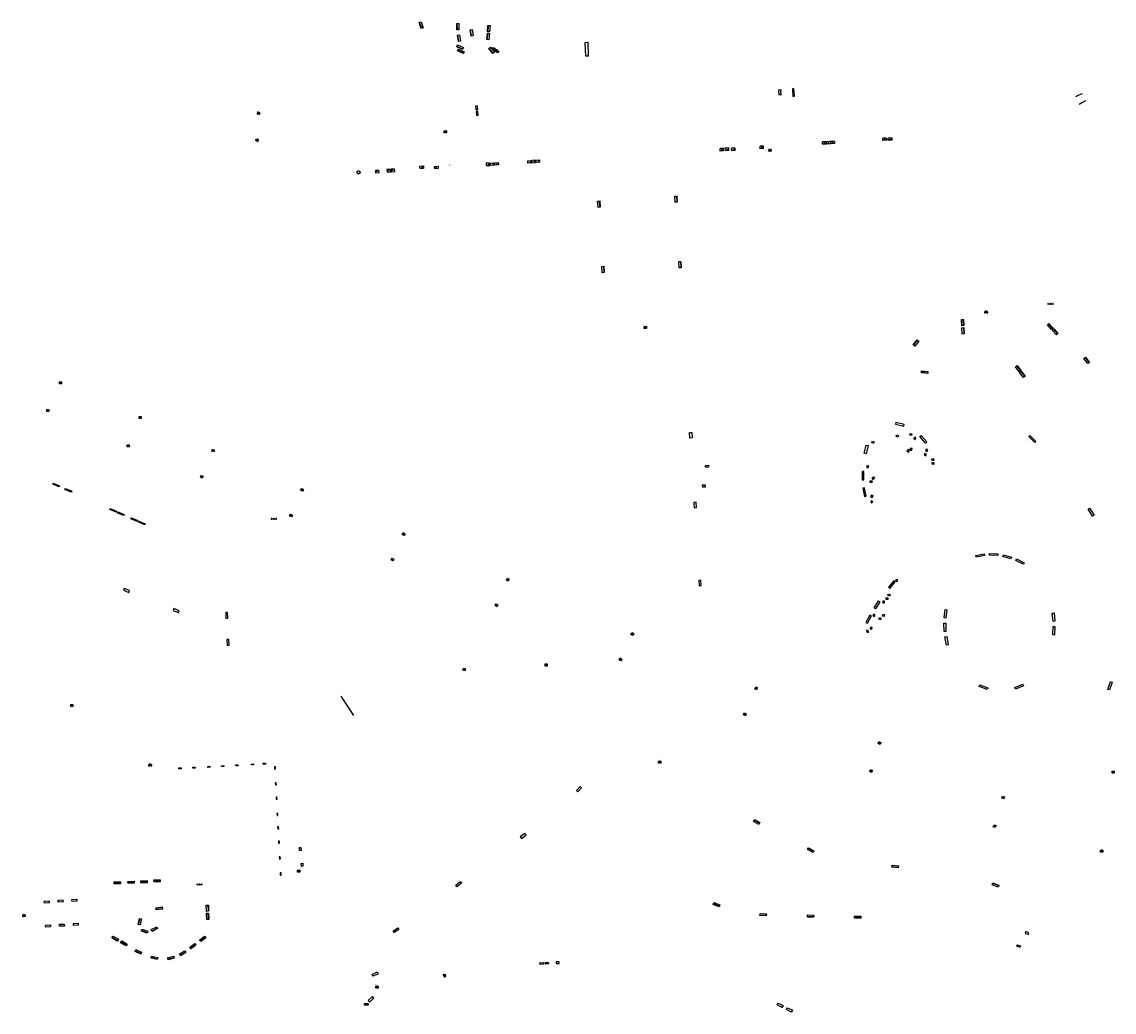
# Model space of a CAD drawing. Units: inches. Extents: x 574345 to 589616, y 4785911 to 4798522.
# Drawn here: x 583172 to 583564, y 4795318 to 4795673 of the extents above; entities that cross this region are included whole.
import ezdxf

# ---------------------------------------------------------------- set-up
doc = ezdxf.new("R2010")
doc.units = ezdxf.units.IN
doc.header["$MEASUREMENT"] = 0
for name, color, linetype in [('090101', 1, 'Continuous'), ('090103', 9, 'Continuous'), ('090106', 9, 'Continuous'), ('090109', 9, 'Continuous'), ('090111', 4, 'Continuous'), ('090113', 9, 'Continuous'), ('090202', 1, 'Continuous'), ('090209', 9, 'Continuous'), ('090210', 9, 'Continuous'), ('090212', 9, 'Continuous'), ('090214', 9, 'Continuous'), ('090218', 9, 'Continuous'), ('090221', 1, 'Continuous'), ('090223', 9, 'Continuous'), ('090302', 9, 'Continuous'), ('090310', 9, 'Continuous'), ('260208', 9, 'Continuous')]:
    doc.layers.add(name, color=color, linetype=linetype)
doc.styles.add('ROMANS', font='romans__.ttf', dxfattribs={"height": 1})

# ---------------------------------------------------------------- blocks, each defined once
blk = doc.blocks.new('BANCO')
blk.add_line((1.125, 0.1875), (-1.125, 0.1875))
blk.add_lwpolyline([(1.125, 0.75), (1.125, 0), (-1.125, 0), (-1.125, 0.75)], close=True)
blk = doc.blocks.new('CONBASUR')
blk.add_circle((0, 0), 0.075)
blk = doc.blocks.new('COLTEN')
for p, q in [((-0.375, -0.375), (-0.375, 0.375)), ((-0.375, 0.375), (0.375, 0.375)), ((-0.305, -0.305), (-0.305, 0.305)), ((-0.305, 0.305), (0.305, 0.305)), ((-0.23, -0.23), (-0.23, 0.23)), ((-0.23, 0.23), (0.23, 0.23)), ((-0.145, -0.145), (-0.145, 0.145)), ((-0.145, 0.145), (0.145, 0.145)), ((-0.065, 0.065), (0.065, 0.065)), ((-0.065, -0.065), (-0.065, 0.065)), ((0.065, 0.065), (0.065, -0.065)), ((0.145, 0.145), (0.145, -0.145)), ((0.23, 0.23), (0.23, -0.23)), ((0.305, 0.305), (0.305, -0.305)), ((0.375, 0.375), (0.375, -0.375)), ((0.375, -0.375), (-0.375, -0.375)), ((0.305, -0.305), (-0.305, -0.305)), ((0.23, -0.23), (-0.23, -0.23)), ((0.145, -0.145), (-0.145, -0.145)), ((0.065, -0.065), (-0.065, -0.065))]:
    blk.add_line(p, q)
blk = doc.blocks.new('BICI')
at = {"color": 9, "linetype": 'Continuous', "flags": 128}
for points in [[(-0.25, 0.1), (-0.28, 0.11), (-0.31, 0.11), (-0.34, 0.1), (-0.37, 0.08), (-0.38, 0.07), (-0.4, 0.06), (-0.42, 0.03), (-0.43, 0.02), (-0.44, -0.01), (-0.45, -0.04), (-0.46, -0.06), (-0.46, -0.08), (-0.47, -0.12)], [(-0.16, 0.27), (-0.28, -0.12)], [(-0.11, -0.11), (-0.12, -0.08), (-0.13, -0.04), (-0.14, 0), (-0.15, 0.02), (-0.17, 0.04), (-0.19, 0.06), (-0.2, 0.07)], [(-0.12, 0.2), (-0.17, 0.35)], [(0.03, 0.05), (0, 0.05)], [(0.07, -0.04), (0.19, 0.2)], [(0.22, 0.07), (0.2, 0.06), (0.19, 0.04), (0.18, 0.02), (0.16, 0), (0.15, -0.02), (0.15, -0.04), (0.14, -0.06), (0.14, -0.09), (0.13, -0.11), (0.13, -0.14), (0.13, -0.16), (0.14, -0.19), (0.14, -0.22), (0.15, -0.24), (0.16, -0.27)], [(0.25, 0.1), (0.28, 0.1), (0.3, 0.11), (0.33, 0.11), (0.36, 0.1), (0.38, 0.09), (0.41, 0.07), (0.42, 0.05), (0.44, 0.03), (0.46, 0), (0.47, -0.02), (0.48, -0.06), (0.48, -0.09), (0.49, -0.13), (0.49, -0.17), (0.49, -0.19), (0.48, -0.21)], [(-0.47, -0.16), (-0.46, -0.21), (-0.46, -0.23), (-0.45, -0.26), (-0.43, -0.29), (-0.42, -0.32), (-0.4, -0.34), (-0.38, -0.36), (-0.37, -0.37), (-0.34, -0.39), (-0.31, -0.4)], [(-0.29, -0.14), (-0.07, -0.14)], [(-0.27, -0.4), (-0.24, -0.39), (-0.22, -0.38), (-0.2, -0.36), (-0.18, -0.34), (-0.16, -0.32), (-0.15, -0.29), (-0.13, -0.27), (-0.12, -0.24), (-0.12, -0.21), (-0.11, -0.18), (-0.11, -0.17)], [(0.05, -0.04), (0.03, -0.03), (0.02, -0.02), (0.01, -0.01), (-0.01, -0.01), (-0.03, -0.02), (-0.05, -0.03), (-0.06, -0.04), (-0.07, -0.06), (-0.08, -0.08), (-0.09, -0.1), (-0.09, -0.11)], [(-0.09, -0.17), (-0.09, -0.19), (-0.08, -0.2), (-0.08, -0.21), (-0.07, -0.23), (-0.07, -0.24), (-0.06, -0.25), (-0.05, -0.26), (-0.03, -0.27), (-0.02, -0.28), (0, -0.28), (0.01, -0.27), (0.02, -0.27)], [(-0.05, -0.34), (-0.03, -0.34)], [(0.04, -0.25), (0.06, -0.24), (0.06, -0.22), (0.07, -0.2), (0.08, -0.18), (0.08, -0.16), (0.08, -0.14), (0.08, -0.12), (0.07, -0.1), (0.07, -0.08), (0.06, -0.07)], [(0.17, -0.31), (0.19, -0.33), (0.21, -0.35), (0.23, -0.37), (0.25, -0.38), (0.28, -0.39), (0.3, -0.4), (0.32, -0.4), (0.35, -0.39), (0.37, -0.38), (0.39, -0.37), (0.42, -0.35), (0.43, -0.33), (0.44, -0.31), (0.45, -0.29), (0.47, -0.27), (0.47, -0.25)]]:
    blk.add_lwpolyline(points, dxfattribs=at)
at = {"color": 9, "linetype": 'Continuous'}
for points in [[(-0.22, 0.37), (-0.09, 0.37), (-0.09, 0.38), (-0.1, 0.39), (-0.23, 0.39), (-0.24, 0.39)], [(-0.24, 0.39), (-0.24, 0.37), (-0.22, 0.37)], [(-0.13, 0.3), (0.17, 0.3)], [(-0.05, -0.02), (-0.12, 0.2)], [(0.02, -0.01), (0.03, 0.05)], [(0.03, 0.05), (0.06, 0.05)], [(0.17, 0.3), (0.17, 0.36), (0.18, 0.38), (0.18, 0.41), (0.17, 0.42), (0.15, 0.43), (0.12, 0.43)], [(0.17, 0.3), (0.31, -0.14)], [(-0.05, -0.34), (-0.08, -0.34)], [(-0.03, -0.27), (-0.05, -0.34)]]:
    blk.add_lwpolyline(points, dxfattribs=at)
blk = doc.blocks.new('OTA_TAO')
for points in [[(0.31, 0.68), (1.13, 0.68), (1.13, 0), (0.31, 0)], [(0.52, 0.32), (0.48, 0.32), (0.45, 0.31), (0.42, 0.3), (0.4, 0.29), (0.39, 0.26), (0.39, 0.23), (0.38, 0.2), (0.38, 0.16), (0.39, 0.12), (0.41, 0.1), (0.43, 0.09), (0.46, 0.08), (0.5, 0.08), (0.54, 0.08), (0.57, 0.09), (0.59, 0.1), (0.6, 0.13), (0.6, 0.16), (0.6, 0.22), (0.6, 0.26), (0.59, 0.28), (0.58, 0.3), (0.56, 0.31), (0.54, 0.32)], [(0.52, 0.26), (0.49, 0.26), (0.47, 0.26), (0.46, 0.25), (0.46, 0.25), (0.45, 0.25), (0.45, 0.22), (0.45, 0.19), (0.45, 0.19), (0.45, 0.15), (0.45, 0.14), (0.46, 0.14), (0.47, 0.14), (0.5, 0.14), (0.53, 0.14), (0.54, 0.14), (0.54, 0.15), (0.54, 0.17), (0.54, 0.22), (0.54, 0.24), (0.54, 0.24), (0.54, 0.25), (0.54, 0.25), (0.53, 0.26)], [(0.96, 0.65), (0.92, 0.65), (0.89, 0.64), (0.86, 0.63), (0.85, 0.62), (0.83, 0.6), (0.83, 0.56), (0.83, 0.53), (0.83, 0.49), (0.83, 0.45), (0.85, 0.43), (0.87, 0.42), (0.9, 0.41), (0.95, 0.41), (0.98, 0.41), (1.01, 0.42), (1.03, 0.44), (1.04, 0.46), (1.05, 0.5), (1.05, 0.55), (1.04, 0.59), (1.04, 0.61), (1.02, 0.63), (1, 0.64), (0.98, 0.65)], [(0.96, 0.59), (0.93, 0.59), (0.91, 0.59), (0.9, 0.59), (0.9, 0.58), (0.9, 0.58), (0.89, 0.55), (0.89, 0.52), (0.89, 0.52), (0.89, 0.48), (0.9, 0.48), (0.9, 0.47), (0.91, 0.47), (0.95, 0.47), (0.97, 0.47), (0.98, 0.48), (0.98, 0.48), (0.99, 0.5), (0.99, 0.55), (0.98, 0.57), (0.98, 0.58), (0.98, 0.58), (0.98, 0.58), (0.97, 0.59)]]:
    blk.add_lwpolyline(points, close=True)
for points in [[(0.42, 0.59), (0.37, 0.59), (0.37, 0.64), (0.55, 0.64), (0.55, 0.59), (0.49, 0.59)], [(0.42, 0.59), (0.42, 0.4), (0.49, 0.4), (0.49, 0.59)], [(0.62, 0.64), (0.55, 0.4)], [(0.62, 0.4), (0.55, 0.4)], [(0.62, 0.64), (0.72, 0.64)], [(0.63, 0.45), (0.62, 0.4)], [(0.68, 0.26), (0.62, 0.26), (0.62, 0.32), (0.81, 0.32), (0.81, 0.26), (0.75, 0.26)], [(0.63, 0.45), (0.71, 0.45)], [(0.67, 0.59), (0.64, 0.5)], [(0.64, 0.5), (0.7, 0.5)], [(0.67, 0.59), (0.7, 0.5)], [(0.68, 0.26), (0.68, 0.08), (0.75, 0.08), (0.75, 0.26)], [(0.71, 0.45), (0.73, 0.4)], [(0.72, 0.64), (0.79, 0.4), (0.73, 0.4)], [(0.91, 0.32), (0.83, 0.08)], [(0.91, 0.08), (0.83, 0.08)], [(0.91, 0.32), (1.01, 0.32)], [(0.92, 0.13), (0.91, 0.08)], [(0.92, 0.13), (1, 0.13)], [(0.96, 0.26), (0.93, 0.17)], [(0.93, 0.17), (0.99, 0.17)], [(0.96, 0.26), (0.99, 0.17)], [(1, 0.13), (1.01, 0.08)], [(1.01, 0.32), (1.08, 0.08), (1.01, 0.08)]]:
    blk.add_lwpolyline(points)
at = {"layer": '260208', "const_width": 0.02}
blk.add_lwpolyline([(0, 1.29), (0, 0.25)], dxfattribs=at)
blk.add_lwpolyline([(0, 1.29), (0.39, 1.29, -0.828096), (0.27, 0.84), (0.01, 0.83)], format="xyb", dxfattribs=at)
blk = doc.blocks.new('A$Cde1f4e34')
at = {"layer": '090223'}
for points in [[(0, 0.12, 1), (0, -0.12, 1)], [(0.4, 0.11, 1), (0.4, -0.13, 1)]]:
    blk.add_lwpolyline(points, format="xyb", close=True, dxfattribs=at)
at = {"layer": '090223', "const_width": 0.01}
blk.add_lwpolyline([(-0.06, 0.53), (-0.06, 0.02)], dxfattribs=at)
blk.add_lwpolyline([(-0.06, 0.53), (0.14, 0.53, -0.828096), (0.07, 0.31), (-0.06, 0.31)], format="xyb", dxfattribs=at)
at = {"layer": '090223'}
for points in [[(0.14, 0.26), (0.09, 0.26), (0.08, 0.24), (0.01, 0.01)], [(0.31, 0.22), (0.22, -0.01), (0.06, 0.17)], [(0.07, 0.2), (0.3, 0.19)], [(0.3, 0.19), (0.4, -0.01), (0.22, -0.01)], [(0.28, 0.23), (0.36, 0.22)]]:
    blk.add_lwpolyline(points, dxfattribs=at)
blk = doc.blocks.new('PBICIS')
at = {"layer": '090223', "xscale": 1.963139950929655, "yscale": 1.963139950929655, "zscale": 1.963139950929655}
blk.add_blockref('A$Cde1f4e34', (-0.33, -0.16), dxfattribs=at)
blk = doc.blocks.new('PANINF')
for p, q in [((-0.75, 0), (0, 0)), ((0, 0), (0.75, 0))]:
    blk.add_line(p, q)
for points in [[(-0.75, -0.1), (-0.75, 0.1), (-0.95, 0.1), (-0.95, -0.1)], [(0.95, -0.1), (0.95, 0.1), (0.75, 0.1), (0.75, -0.1)]]:
    blk.add_lwpolyline(points, close=True)
for radius in [0.21, 0.12]:
    blk.add_circle((0, 0), radius)
blk = doc.blocks.new('A$C013366fd')
at = {"layer": '090221'}
for points in [[(-0.41, 0.21), (0.44, 0.21), (0.44, -0.19), (-0.41, -0.19)], [(-0.22, 0.17), (-0.15, 0.17), (-0.15, -0.08), (-0.15, -0.12), (-0.24, -0.12), (-0.26, -0.12), (-0.28, -0.11), (-0.3, -0.1), (-0.31, -0.09), (-0.32, -0.08), (-0.34, -0.06), (-0.34, -0.05), (-0.35, -0.03), (-0.35, -0.03), (-0.35, -0.01), (-0.35, 0.01), (-0.34, 0.03), (-0.34, 0.05), (-0.33, 0.07), (-0.31, 0.09), (-0.3, 0.1), (-0.28, 0.11), (-0.26, 0.11), (-0.25, 0.11), (-0.22, 0.11), (-0.22, 0.11)], [(-0.1, 0.07), (-0.1, 0.02), (-0.06, 0.02), (-0.05, 0.02), (-0.05, 0.03), (-0.05, 0.05), (-0.05, 0.06), (-0.06, 0.06), (-0.07, 0.07), (-0.08, 0.07), (-0.09, 0.07)], [(0.04, 0.04), (0.09, 0.04), (0.09, -0.12), (0.04, -0.12)], [(0.14, 0.04), (0.28, 0.04), (0.28, -0.01), (0.19, -0.08), (0.28, -0.08), (0.28, -0.12), (0.14, -0.12), (0.14, -0.07), (0.22, 0), (0.14, 0)], [(0.33, 0.04), (0.38, 0.04), (0.38, -0.12), (0.33, -0.12)], [(-0.1, -0.02), (-0.1, -0.07), (-0.07, -0.07), (-0.05, -0.07), (-0.05, -0.06), (-0.05, -0.05), (-0.05, -0.04), (-0.05, -0.03), (-0.06, -0.02), (-0.08, -0.02), (-0.1, -0.02)]]:
    blk.add_lwpolyline(points, close=True, dxfattribs=at)
for centre in [(0.06, 0.09), (0.35, 0.09)]:
    blk.add_circle(centre, 0.0321, dxfattribs=at)
blk = doc.blocks.new('DBIZI')
at = {"layer": '090221', "xscale": 1.629807592309319, "yscale": 1.629807592309319, "zscale": 1.629807592309319}
blk.add_blockref('A$C013366fd', (-0.02, 0.32), dxfattribs=at)

msp = doc.modelspace()

# ---------------------------------------------------------------- linework, layer by layer
at = {"layer": '090101', "flags": 128}
for points in [[(583485.4, 4795529.46), (583485.26, 4795528.85)], [(583488.37, 4795528.77), (583485.4, 4795529.46)], [(583412.2, 4795525.9), (583412.32, 4795523.96), (583411.5, 4795523.9), (583411.38, 4795525.85), (583412.2, 4795525.9)], [(583485.26, 4795528.85), (583488.24, 4795528.16)], [(583488.24, 4795528.16), (583488.37, 4795528.77)], [(583490.4, 4795524.93), (583490.52, 4795525.52)], [(583490.52, 4795525.52), (583491.14, 4795525.42)], [(583491.14, 4795525.42), (583491.03, 4795524.83)], [(583474.08, 4795518.46), (583474.8, 4795521.38)], [(583474.8, 4795521.38), (583475.45, 4795521.22)], [(583476.84, 4795522.54), (583477.39, 4795522.8)], [(583477.11, 4795521.97), (583476.84, 4795522.54)], [(583477.66, 4795522.23), (583477.11, 4795521.97)], [(583477.39, 4795522.8), (583477.66, 4795522.23)], [(583485.56, 4795524.79), (583486.15, 4795525.01)], [(583485.78, 4795524.2), (583485.56, 4795524.79)], [(583486.37, 4795524.43), (583485.78, 4795524.2)], [(583486.15, 4795525.01), (583486.37, 4795524.43)], [(583491.03, 4795524.83), (583490.4, 4795524.93)], [(583492.44, 4795524.21), (583491.85, 4795524.03)], [(583491.85, 4795524.03), (583492.02, 4795523.4)], [(583492.02, 4795523.4), (583492.62, 4795523.58)], [(583492.62, 4795523.58), (583492.44, 4795524.21)], [(583494.04, 4795524.43), (583494.52, 4795524.84)], [(583496.03, 4795522.11), (583494.04, 4795524.43)], [(583494.52, 4795524.84), (583496.51, 4795522.53)], [(583496.51, 4795522.53), (583496.03, 4795522.11)], [(583533.09, 4795524.44), (583533.53, 4795524.86)], [(583535.24, 4795522.26), (583533.09, 4795524.44)], [(583533.53, 4795524.86), (583535.67, 4795522.69)], [(583535.67, 4795522.69), (583535.24, 4795522.26)], [(583474.73, 4795518.3), (583474.08, 4795518.46)], [(583475.45, 4795521.22), (583474.73, 4795518.3)], [(583489.8, 4795519.78), (583489.42, 4795519.28)], [(583489.42, 4795519.28), (583489.92, 4795518.91)], [(583490.31, 4795519.42), (583489.8, 4795519.78)], [(583489.92, 4795518.91), (583490.31, 4795519.42)], [(583490.61, 4795520.19), (583490.58, 4795519.58)], [(583490.58, 4795519.58), (583491.21, 4795519.57)], [(583491.24, 4795520.18), (583490.61, 4795520.19)], [(583491.21, 4795519.57), (583491.24, 4795520.18)], [(583495.82, 4795518.37), (583495.63, 4795517.79)], [(583495.63, 4795517.79), (583496.24, 4795517.58)], [(583496.42, 4795518.16), (583495.82, 4795518.37)], [(583496.63, 4795519.87), (583496.02, 4795519.62)], [(583496.02, 4795519.62), (583496.26, 4795519.07)], [(583496.24, 4795517.58), (583496.42, 4795518.16)], [(583496.26, 4795519.07), (583496.88, 4795519.31)], [(583496.88, 4795519.31), (583496.63, 4795519.87)], [(583475.49, 4795514.03), (583474.9, 4795513.83)], [(583474.9, 4795513.83), (583475.12, 4795513.24)], [(583475.12, 4795513.24), (583475.71, 4795513.44)], [(583475.71, 4795513.44), (583475.49, 4795514.03)], [(583498.32, 4795516.47), (583498.93, 4795516.54)], [(583498.41, 4795515.84), (583498.32, 4795516.47)], [(583499.02, 4795515.91), (583498.41, 4795515.84)], [(583498.44, 4795514.49), (583498.46, 4795515.1)], [(583499.08, 4795514.48), (583498.44, 4795514.49)], [(583498.46, 4795515.1), (583499.1, 4795515.1)], [(583498.93, 4795516.54), (583499.02, 4795515.91)], [(583499.1, 4795515.1), (583499.08, 4795514.48)], [(583473.94, 4795511.9), (583473.33, 4795511.9)], [(583473.33, 4795511.9), (583473.34, 4795508.89)], [(583473.96, 4795508.88), (583473.94, 4795511.9)], [(583476.93, 4795509.6), (583477.43, 4795509.95)], [(583477.28, 4795509.09), (583476.93, 4795509.6)], [(583477.43, 4795509.95), (583477.78, 4795509.44)], [(583182.9, 4795507.37), (583183.07, 4795507.73)], [(583185.16, 4795506.41), (583182.9, 4795507.37)], [(583183.07, 4795507.73), (583185.33, 4795506.77)], [(583185.33, 4795506.77), (583185.16, 4795506.41)], [(583187.31, 4795505.42), (583187.47, 4795505.78)], [(583187.47, 4795505.78), (583189.73, 4795504.82)], [(583473.34, 4795508.89), (583473.96, 4795508.88)], [(583474.21, 4795506.01), (583473.57, 4795505.92)], [(583473.57, 4795505.92), (583474.14, 4795502.93)], [(583474.78, 4795503.02), (583474.21, 4795506.01)], [(583476.24, 4795508.62), (583476.88, 4795508.62)], [(583476.24, 4795508), (583476.24, 4795508.62)], [(583476.87, 4795508), (583476.24, 4795508)], [(583476.88, 4795508.62), (583476.87, 4795508)], [(583477.78, 4795509.44), (583477.28, 4795509.09)], [(583189.56, 4795504.46), (583187.31, 4795505.42)], [(583189.73, 4795504.82), (583189.56, 4795504.46)], [(583474.14, 4795502.93), (583474.78, 4795503.02)], [(583476.72, 4795503.46), (583476.37, 4795502.93)], [(583476.37, 4795502.93), (583476.88, 4795502.57)], [(583477.24, 4795503.1), (583476.72, 4795503.46)], [(583476.88, 4795502.57), (583477.24, 4795503.1)], [(583203.4, 4795498.28), (583203.57, 4795498.64)], [(583205.66, 4795497.32), (583203.4, 4795498.28)], [(583203.57, 4795498.64), (583205.83, 4795497.68)], [(583413.76, 4795500.9), (583412.93, 4795500.85), (583413.06, 4795498.91), (583413.88, 4795498.96), (583413.76, 4795500.9)], [(583476.83, 4795501.43), (583476.31, 4795501.12)], [(583476.31, 4795501.12), (583476.65, 4795500.63)], [(583476.65, 4795500.63), (583477.17, 4795500.94)], [(583477.17, 4795500.94), (583476.83, 4795501.43)], [(583554.39, 4795498.45), (583554.92, 4795498.81)], [(583556.03, 4795495.93), (583554.39, 4795498.45)], [(583554.92, 4795498.81), (583556.57, 4795496.29)], [(583205.83, 4795497.68), (583205.66, 4795497.32)], [(583206.07, 4795497.09), (583206.24, 4795497.45)], [(583208.32, 4795496.13), (583206.07, 4795497.09)], [(583206.24, 4795497.45), (583208.49, 4795496.49)], [(583208.49, 4795496.49), (583208.32, 4795496.13)], [(583210.97, 4795494.92), (583211.14, 4795495.28)], [(583213.23, 4795493.96), (583210.97, 4795494.92)], [(583211.14, 4795495.28), (583213.4, 4795494.32)], [(583213.4, 4795494.32), (583213.23, 4795493.96)], [(583213.65, 4795493.76), (583213.82, 4795494.12)], [(583213.82, 4795494.12), (583216.07, 4795493.16)], [(583556.57, 4795496.29), (583556.03, 4795495.93)], [(583215.9, 4795492.8), (583213.65, 4795493.76)], [(583216.07, 4795493.16), (583215.9, 4795492.8)], [(583514.1, 4795481.83), (583517.08, 4795482.41)], [(583517.08, 4795482.41), (583517.2, 4795481.78)], [(583519.02, 4795481.93), (583519.06, 4795482.56)], [(583519.06, 4795482.56), (583522.08, 4795482.39)], [(583522.08, 4795482.39), (583522.05, 4795481.75)], [(583514.23, 4795481.2), (583514.1, 4795481.83)], [(583517.2, 4795481.78), (583514.23, 4795481.2)], [(583522.05, 4795481.75), (583519.02, 4795481.93)], [(583523.83, 4795481.39), (583524.01, 4795482.02)], [(583526.74, 4795480.61), (583523.83, 4795481.39)], [(583524.01, 4795482.02), (583526.92, 4795481.23)], [(583526.92, 4795481.23), (583526.74, 4795480.61)], [(583528.45, 4795480.01), (583528.73, 4795480.58)], [(583531.16, 4795478.63), (583528.45, 4795480.01)], [(583528.73, 4795480.58), (583531.44, 4795479.2)], [(583531.44, 4795479.2), (583531.16, 4795478.63)], [(583415.5, 4795472.93), (583414.68, 4795472.88), (583414.8, 4795470.93), (583415.62, 4795470.99), (583415.5, 4795472.93)], [(583484.73, 4795472.74), (583482.79, 4795470.41)], [(583482.79, 4795470.41), (583483.28, 4795470.01)], [(583483.28, 4795470.01), (583485.22, 4795472.34)], [(583485.22, 4795472.34), (583484.73, 4795472.74)], [(583485.91, 4795473.22), (583485.36, 4795472.97)], [(583485.36, 4795472.97), (583485.63, 4795472.41)], [(583485.63, 4795472.41), (583486.17, 4795472.67)], [(583486.17, 4795472.67), (583485.91, 4795473.22)], [(583208.59, 4795469.98), (583208.3, 4795469.31)], [(583208.3, 4795469.31), (583210.18, 4795468.53)], [(583210.46, 4795469.2), (583208.59, 4795469.98)], [(583210.18, 4795468.53), (583210.46, 4795469.2)], [(583481.96, 4795466.06), (583482, 4795466.69)], [(583482, 4795466.69), (583482.58, 4795466.61)], [(583482.58, 4795466.61), (583482.53, 4795465.98)], [(583482.56, 4795467.76), (583483.11, 4795468.04)], [(583482.84, 4795467.17), (583482.56, 4795467.76)], [(583483.4, 4795467.45), (583482.84, 4795467.17)], [(583483.11, 4795468.04), (583483.4, 4795467.45)], [(583226.42, 4795462.73), (583226.17, 4795462.06)], [(583228.29, 4795461.97), (583226.42, 4795462.73)], [(583477.6, 4795462.96), (583479.2, 4795465.51)], [(583478.09, 4795462.63), (583477.6, 4795462.96)], [(583479.69, 4795465.18), (583478.09, 4795462.63)], [(583479.2, 4795465.51), (583479.69, 4795465.18)], [(583480.72, 4795465.46), (583480.72, 4795464.83)], [(583481.33, 4795465.44), (583480.72, 4795465.46)], [(583480.72, 4795464.83), (583481.34, 4795464.82)], [(583481.34, 4795464.82), (583481.33, 4795465.44)], [(583482.53, 4795465.98), (583481.96, 4795466.06)], [(583226.17, 4795462.06), (583228.04, 4795461.3)], [(583228.04, 4795461.3), (583228.29, 4795461.97)], [(583245.66, 4795461.37), (583244.96, 4795461.32)], [(583244.96, 4795461.32), (583245.05, 4795459.27)], [(583245.05, 4795459.27), (583245.75, 4795459.31)], [(583245.75, 4795459.31), (583245.66, 4795461.37)], [(583476.07, 4795460.43), (583474.64, 4795457.79)], [(583475.26, 4795457.51), (583476.69, 4795460.15)], [(583476.69, 4795460.15), (583476.07, 4795460.43)], [(583477.64, 4795460.72), (583477.12, 4795460.45)], [(583477.12, 4795460.45), (583477.45, 4795459.9)], [(583477.45, 4795459.9), (583477.96, 4795460.17)], [(583477.96, 4795460.17), (583477.64, 4795460.72)], [(583479.42, 4795458.81), (583479.43, 4795459.46)], [(583480.05, 4795458.8), (583479.42, 4795458.81)], [(583479.43, 4795459.46), (583480.06, 4795459.45)], [(583480.06, 4795459.45), (583480.05, 4795458.8)], [(583480.63, 4795459.99), (583480.7, 4795460.63)], [(583481.25, 4795459.93), (583480.63, 4795459.99)], [(583480.7, 4795460.63), (583481.32, 4795460.57)], [(583481.32, 4795460.57), (583481.25, 4795459.93)], [(583502.73, 4795459.43), (583503.07, 4795462.42)], [(583503.4, 4795459.34), (583502.73, 4795459.43)], [(583503.07, 4795462.42), (583503.74, 4795462.33)], [(583503.74, 4795462.33), (583503.4, 4795459.34)], [(583541.56, 4795461.16), (583542.19, 4795461.21)], [(583541.86, 4795458.16), (583541.56, 4795461.16)], [(583542.19, 4795461.21), (583542.49, 4795458.21)], [(583474.64, 4795457.79), (583475.26, 4795457.51)], [(583475.53, 4795454.92), (583474.93, 4795454.91)], [(583474.93, 4795454.91), (583474.97, 4795454.26)], [(583475.57, 4795454.27), (583475.53, 4795454.92)], [(583476.29, 4795456.07), (583476.25, 4795455.46)], [(583476.25, 4795455.46), (583476.84, 4795455.37)], [(583476.89, 4795455.98), (583476.29, 4795456.07)], [(583476.84, 4795455.37), (583476.89, 4795455.98)], [(583502.67, 4795457.51), (583503.33, 4795457.52)], [(583502.74, 4795454.49), (583502.67, 4795457.51)], [(583503.33, 4795457.52), (583503.41, 4795454.5)], [(583541.73, 4795453.3), (583541.88, 4795456.34)], [(583542.49, 4795458.21), (583541.86, 4795458.16)], [(583541.88, 4795456.34), (583542.48, 4795456.3)], [(583542.48, 4795456.3), (583542.33, 4795453.27)], [(583246.12, 4795451.65), (583245.42, 4795451.61)], [(583245.42, 4795451.61), (583245.51, 4795449.55)], [(583246.21, 4795449.6), (583246.12, 4795451.65)], [(583474.97, 4795454.26), (583475.57, 4795454.27)], [(583503.41, 4795454.5), (583502.74, 4795454.49)], [(583503.06, 4795452.58), (583503.68, 4795452.7)], [(583503.62, 4795449.61), (583503.06, 4795452.58)], [(583503.68, 4795452.7), (583504.24, 4795449.73)], [(583542.33, 4795453.27), (583541.73, 4795453.3)], [(583245.51, 4795449.55), (583246.21, 4795449.6)], [(583504.24, 4795449.73), (583503.62, 4795449.61)], [(583515.34, 4795434.79), (583515.57, 4795435.39)], [(583515.57, 4795435.39), (583518.42, 4795434.34)], [(583528.17, 4795434.47), (583530.96, 4795435.61)], [(583530.96, 4795435.61), (583531.22, 4795435.02)], [(583561.46, 4795433.76), (583562.42, 4795436.58)], [(583563.02, 4795436.37), (583562.06, 4795433.55)], [(583562.42, 4795436.58), (583563.02, 4795436.37)], [(583518.18, 4795433.75), (583515.34, 4795434.79)], [(583518.42, 4795434.34), (583518.18, 4795433.75)], [(583528.42, 4795433.88), (583528.17, 4795434.47)], [(583531.22, 4795435.02), (583528.42, 4795433.88)], [(583562.06, 4795433.55), (583561.46, 4795433.76)], [(583372.12, 4795398.98), (583372.66, 4795398.51), (583371.32, 4795396.98), (583370.79, 4795397.45), (583372.12, 4795398.98)], [(583352.29, 4795382.12), (583350.67, 4795380.9), (583351.12, 4795380.32), (583352.74, 4795381.54), (583352.29, 4795382.12)], [(583329.14, 4795364.84), (583329.55, 4795364.24), (583327.92, 4795362.96), (583327.5, 4795363.55), (583329.14, 4795364.84)], [(583181.58, 4795357.94), (583181.63, 4795357.22), (583179.91, 4795357.12), (583179.86, 4795357.83), (583181.58, 4795357.94)], [(583186.54, 4795358.22), (583186.6, 4795357.51), (583184.87, 4795357.41), (583184.82, 4795358.12), (583186.54, 4795358.22)], [(583191.54, 4795358.5), (583191.59, 4795357.79), (583189.87, 4795357.69), (583189.82, 4795358.4), (583191.54, 4795358.5)], [(583180.35, 4795349.21), (583182.07, 4795349.32), (583182.11, 4795348.6), (583180.39, 4795348.49), (583180.35, 4795349.21)], [(583185.32, 4795349.5), (583187.04, 4795349.6), (583187.08, 4795348.88), (583185.36, 4795348.78), (583185.32, 4795349.5)], [(583190.32, 4795349.79), (583192.04, 4795349.9), (583192.08, 4795349.18), (583190.36, 4795349.07), (583190.32, 4795349.79)], [(583306.72, 4795348.21), (583307.14, 4795347.63), (583305.45, 4795346.51), (583305.02, 4795347.09), (583306.72, 4795348.21)], [(583299.33, 4795332.45), (583299.68, 4795331.76), (583297.86, 4795330.86), (583297.51, 4795331.54), (583299.33, 4795332.45)], [(583297.64, 4795323.57), (583296.14, 4795322.18), (583296.64, 4795321.67), (583298.14, 4795323.06), (583297.64, 4795323.57)], [(583444.15, 4795319.91), (583442.84, 4795320.58), (583443.22, 4795321.27)], [(583443.22, 4795321.27), (583444.15, 4795320.79)], [(583444.15, 4795320.79), (583444.94, 4795320.37), (583444.56, 4795319.69), (583444.15, 4795319.91)], [(583446.57, 4795319.57), (583448.29, 4795318.68), (583447.91, 4795317.99), (583446.19, 4795318.89), (583446.57, 4795319.57)]]:
    msp.add_lwpolyline(points, dxfattribs=at)
at = {"layer": '090103', "flags": 128}
for points in [[(583552.34, 4795647.35), (583551.1, 4795646.85), (583549.87, 4795646.36)], [(583553.52, 4795644.86), (583552.36, 4795644.23), (583551.19, 4795643.59)]]:
    msp.add_lwpolyline(points, dxfattribs=at)
at = {"layer": '090106', "flags": 128}
for points in [[(583373.95, 4795665.85), (583374.98, 4795665.94)], [(583374.24, 4795660.95), (583373.95, 4795665.85)], [(583375.09, 4795660.89), (583374.98, 4795665.94)], [(583375.09, 4795660.89), (583374.24, 4795660.95)]]:
    msp.add_lwpolyline(points, dxfattribs=at)
at = {"layer": '090109', "flags": 128}
msp.add_lwpolyline([(583286.28, 4795431.29), (583290.8, 4795424.42)], dxfattribs=at)
at = {"layer": '090111', "flags": 128}
for points in [[(583444.15, 4795647.04), (583443.57, 4795646.97), (583443.43, 4795648.83), (583444.11, 4795648.91), (583444.15, 4795648.28)], [(583444.15, 4795647.04), (583444.25, 4795647.05), (583444.15, 4795648.28)], [(583448.87, 4795649.28), (583448.32, 4795649.23), (583448.52, 4795646.46), (583449.07, 4795646.51), (583448.87, 4795649.28)], [(583335.26, 4795643.06), (583335.38, 4795641.68), (583334.8, 4795641.64), (583334.68, 4795643.02), (583335.26, 4795643.06)], [(583335.44, 4795641.1), (583334.82, 4795641.02), (583334.95, 4795639.63), (583335.57, 4795639.7), (583335.44, 4795641.1)], [(583293.15, 4795619.39), (583293.16, 4795619.35), (583293.17, 4795619.29), (583293.17, 4795619.24), (583293.17, 4795619.21), (583293.17, 4795619.16), (583293.16, 4795619.13), (583293.16, 4795619.1), (583293.14, 4795619.04), (583293.11, 4795618.98), (583293.08, 4795618.92), (583293.03, 4795618.87), (583292.99, 4795618.82), (583292.93, 4795618.78), (583292.87, 4795618.75), (583292.81, 4795618.72), (583292.75, 4795618.7), (583292.68, 4795618.69), (583292.61, 4795618.69), (583292.55, 4795618.7), (583292.48, 4795618.72), (583292.42, 4795618.74), (583292.36, 4795618.77), (583292.31, 4795618.81), (583292.26, 4795618.86), (583292.21, 4795618.91), (583292.18, 4795618.96), (583292.15, 4795619.02), (583292.13, 4795619.09), (583292.11, 4795619.15), (583292.11, 4795619.21), (583292.11, 4795619.28), (583292.12, 4795619.34), (583292.14, 4795619.4), (583292.16, 4795619.46), (583292.19, 4795619.51), (583292.23, 4795619.56), (583292.27, 4795619.61), (583292.32, 4795619.65), (583292.37, 4795619.69), (583292.43, 4795619.72), (583292.49, 4795619.74), (583292.55, 4795619.75), (583292.61, 4795619.76), (583292.68, 4795619.76), (583292.74, 4795619.75), (583292.8, 4795619.73), (583292.86, 4795619.71), (583292.92, 4795619.68), (583292.97, 4795619.65), (583293.02, 4795619.6), (583293.06, 4795619.56), (583293.1, 4795619.5), (583293.13, 4795619.45), (583293.15, 4795619.39)], [(583418.21, 4795514.13), (583418.26, 4795513.52), (583417.13, 4795513.47), (583417.08, 4795514.08), (583418.21, 4795514.13)], [(583417.11, 4795507.07), (583415.95, 4795507.02), (583416, 4795506.41), (583417.16, 4795506.46), (583417.11, 4795507.07)], [(583228.21, 4795405.24), (583228.18, 4795405.57), (583228.99, 4795405.62), (583229.01, 4795405.29), (583228.21, 4795405.24)], [(583233.23, 4795405.5), (583233.21, 4795405.84), (583234.01, 4795405.89), (583234.03, 4795405.55), (583233.23, 4795405.5)], [(583238.54, 4795405.79), (583238.51, 4795406.13), (583239.32, 4795406.18), (583239.34, 4795405.84), (583238.54, 4795405.79)], [(583243.5, 4795406.07), (583243.48, 4795406.4), (583244.28, 4795406.45), (583244.31, 4795406.12), (583243.5, 4795406.07)], [(583248.59, 4795406.35), (583248.57, 4795406.69), (583249.37, 4795406.74), (583249.39, 4795406.4), (583248.59, 4795406.35)], [(583254.17, 4795406.65), (583254.15, 4795406.99), (583254.95, 4795407.04), (583254.97, 4795406.7), (583254.17, 4795406.65)], [(583258.47, 4795406.9), (583258.44, 4795407.24), (583259.24, 4795407.29), (583259.27, 4795406.95), (583258.47, 4795406.9)], [(583262.49, 4795405.19), (583262.83, 4795405.21), (583262.79, 4795406.01), (583262.45, 4795405.99), (583262.49, 4795405.19)], [(583262.8, 4795399.47), (583263.14, 4795399.49), (583263.1, 4795400.29), (583262.76, 4795400.27), (583262.8, 4795399.47)], [(583263.07, 4795394.35), (583263.41, 4795394.37), (583263.37, 4795395.17), (583263.03, 4795395.15), (583263.07, 4795394.35)], [(583263.39, 4795388.49), (583263.73, 4795388.51), (583263.69, 4795389.31), (583263.35, 4795389.29), (583263.39, 4795388.49)], [(583263.65, 4795383.67), (583263.99, 4795383.69), (583263.95, 4795384.49), (583263.61, 4795384.47), (583263.65, 4795383.67)], [(583263.95, 4795378.55), (583264.29, 4795378.57), (583264.24, 4795379.37), (583263.91, 4795379.35), (583263.95, 4795378.55)], [(583271.5, 4795375.97), (583271.44, 4795377.06), (583271.97, 4795377.09), (583272.03, 4795376), (583271.5, 4795375.97)], [(583264.24, 4795372.91), (583264.58, 4795372.93), (583264.54, 4795373.74), (583264.2, 4795373.72), (583264.24, 4795372.91)], [(583272.14, 4795370.26), (583272.08, 4795371.35), (583272.62, 4795371.38), (583272.68, 4795370.3), (583272.14, 4795370.26)], [(583264.55, 4795367.15), (583264.88, 4795367.17), (583264.84, 4795367.98), (583264.5, 4795367.96), (583264.55, 4795367.15)], [(583532.06, 4795346.92), (583531.8, 4795346.34), (583532.92, 4795345.85), (583533.18, 4795346.43), (583532.06, 4795346.92)], [(583529.01, 4795342.16), (583530.11, 4795341.75), (583529.88, 4795341.19), (583528.79, 4795341.6), (583529.01, 4795342.16)], [(583357.76, 4795335.12), (583357.72, 4795335.68), (583358.86, 4795335.75), (583358.89, 4795335.19), (583357.76, 4795335.12)], [(583359.63, 4795335.21), (583359.6, 4795335.77), (583360.73, 4795335.84), (583360.77, 4795335.28), (583359.63, 4795335.21)], [(583363.52, 4795335.42), (583364.65, 4795335.5), (583364.61, 4795336.07), (583363.49, 4795335.99), (583363.52, 4795335.42)]]:
    msp.add_lwpolyline(points, dxfattribs=at)
at = {"layer": '090113', "flags": 128}
for points in [[(583482.01, 4795631.51), (583480.73, 4795631.46)], [(583480.75, 4795630.66), (583480.73, 4795631.46)], [(583482.01, 4795631.51), (583482.03, 4795630.71)], [(583483.98, 4795631.58), (583482.71, 4795631.53)], [(583482.72, 4795630.73), (583482.71, 4795631.53)], [(583483.98, 4795631.58), (583484, 4795630.78)], [(583423.59, 4795627.77), (583422.36, 4795627.73)], [(583422.39, 4795626.85), (583422.36, 4795627.73)], [(583423.62, 4795626.89), (583423.59, 4795627.77)], [(583425.45, 4795627.88), (583424.22, 4795627.84)], [(583424.25, 4795626.96), (583424.22, 4795627.84)], [(583425.48, 4795627), (583425.45, 4795627.88)], [(583427.75, 4795627.88), (583426.51, 4795627.84)], [(583426.54, 4795626.96), (583426.51, 4795627.84)], [(583427.77, 4795627), (583427.75, 4795627.88)], [(583437.94, 4795628.6), (583436.7, 4795628.56)], [(583436.73, 4795627.68), (583436.7, 4795628.56)], [(583437.96, 4795627.72), (583436.73, 4795627.68)], [(583437.96, 4795627.72), (583437.94, 4795628.6)], [(583460.39, 4795630.18), (583459.11, 4795630.13)], [(583459.13, 4795629.33), (583459.11, 4795630.13)], [(583460.41, 4795629.38), (583459.13, 4795629.33)], [(583460.39, 4795630.18), (583460.41, 4795629.38)], [(583461.93, 4795630.23), (583460.65, 4795630.18)], [(583460.67, 4795629.38), (583460.65, 4795630.18)], [(583461.95, 4795629.43), (583460.67, 4795629.38)], [(583461.93, 4795630.23), (583461.95, 4795629.43)], [(583463.38, 4795630.32), (583462.1, 4795630.27)], [(583462.12, 4795629.47), (583462.1, 4795630.27)], [(583463.4, 4795629.52), (583462.12, 4795629.47)], [(583463.38, 4795630.32), (583463.4, 4795629.52)], [(583482.03, 4795630.71), (583480.75, 4795630.66)], [(583484, 4795630.78), (583482.72, 4795630.73)], [(583354.58, 4795623.42), (583354.64, 4795622.58), (583353.39, 4795622.5), (583353.33, 4795623.34), (583354.58, 4795623.42)], [(583356.06, 4795623.55), (583354.81, 4795623.47), (583354.87, 4795622.63), (583356.12, 4795622.71), (583356.06, 4795623.55)], [(583357.56, 4795623.68), (583357.62, 4795622.84), (583356.37, 4795622.76), (583356.31, 4795623.6), (583357.56, 4795623.68)], [(583423.62, 4795626.89), (583422.39, 4795626.85)], [(583425.48, 4795627), (583424.25, 4795626.96)], [(583427.77, 4795627), (583426.54, 4795626.96)], [(583299.95, 4795620.01), (583298.7, 4795619.91)], [(583298.7, 4795619.91), (583298.76, 4795619.09)], [(583300.02, 4795619.2), (583299.95, 4795620.01)], [(583304.09, 4795620.28), (583302.84, 4795620.22)], [(583302.84, 4795620.22), (583302.93, 4795619.36)], [(583302.93, 4795619.36), (583304.18, 4795619.42)], [(583304.18, 4795619.42), (583304.09, 4795620.28)], [(583305.55, 4795620.41), (583304.31, 4795620.31)], [(583304.31, 4795620.31), (583304.36, 4795619.46)], [(583304.36, 4795619.46), (583305.61, 4795619.55)], [(583305.61, 4795619.55), (583305.55, 4795620.41)], [(583314.68, 4795621.42), (583315.94, 4795621.5)], [(583314.72, 4795620.59), (583314.68, 4795621.42)], [(583315.98, 4795620.66), (583314.72, 4795620.59)], [(583315.94, 4795621.5), (583315.98, 4795620.66)], [(583319.94, 4795621.36), (583321.2, 4795621.42)], [(583319.98, 4795620.49), (583319.94, 4795621.36)], [(583321.24, 4795620.55), (583319.98, 4795620.49)], [(583321.2, 4795621.42), (583321.24, 4795620.55)], [(583339.65, 4795622.56), (583338.4, 4795622.48), (583338.46, 4795621.64), (583339.71, 4795621.72), (583339.65, 4795622.56)], [(583341.21, 4795622.64), (583341.27, 4795621.8), (583340.02, 4795621.72), (583339.96, 4795622.55), (583341.21, 4795622.64)], [(583342.77, 4795622.72), (583342.83, 4795621.88), (583341.57, 4795621.8), (583341.51, 4795622.63), (583342.77, 4795622.72)], [(583298.76, 4795619.09), (583300.02, 4795619.2)]]:
    msp.add_lwpolyline(points, dxfattribs=at)

# ---------------------------------------------------------------- block references
at = {"layer": '090202'}
for p, rotation in [((583314.75, 4795671.89), 289.4054326987024), ((583327.91, 4795671.46), 270.7060879307921), ((583332.86, 4795669.21), 279.2655428142936), ((583339.01, 4795670.77), 266.078866308584), ((583328.29, 4795667.26), 279.2655428142936), ((583338.79, 4795668.01), 263.1109422186749), ((583328.91, 4795663.75), 335.423762489923), ((583329.16, 4795662.3), 334.3705447309259), ((583340.1, 4795662.77), 308.9218423977499), ((583341.58, 4795662.76), 323.8328159109712), ((583379.24, 4795607.84), 93.56187987300648), ((583406.95, 4795609.6), 93.56187987300648), ((583380.74, 4795584.4), 93.56187987300648), ((583408.36, 4795586.13), 93.56187987300648), ((583509.76, 4795565.36), 93.53832355830446), ((583541.09, 4795564.15), 131.2881981342728), ((583509.94, 4795562.39), 93.1728440544277), ((583542.85, 4795562.23), 131.8309794520671), ((583492.33, 4795558.26), 231.1701421746248), ((583554.2, 4795551.97), 126.6210371706492), ((583529.59, 4795549.02), 127.4896439036174), ((583495.81, 4795547.92), 175.4069557223291), ((583531.14, 4795546.98), 128.2944902258883), ((583435.69, 4795386.54), 151.0698486391466), ((583455.06, 4795376.43), 152.6810470124772), ((583485.23, 4795370.63), 174.3596358522451), ((583206.11, 4795364.79), 181.4228685670665), ((583211.03, 4795364.94), 181.4228685670665), ((583215.68, 4795365.15), 181.4228685670665), ((583220.36, 4795365.48), 181.4228685670665), ((583521.33, 4795363.97), 158.2597548662184), ((583420.96, 4795356.22), 339.5560931566865), ((583221.05, 4795355.59), 186.9266686476254), ((583238.81, 4795355.29), 92.53206858303106), ((583238.85, 4795352.37), 92.53206858303106), ((583437.8, 4795352.55), 357.2280584388827), ((583454.8, 4795352.08), 358.1210126934923), ((583213.81, 4795350.54), 257.1166685749992), ((583471.69, 4795351.72), 0.09815539747937163), ((583205.12, 4795344.08), 329.3800686014723), ((583215.77, 4795346.71), 339.7723685924682), ((583219.56, 4795347.44), 27.76506859926152), ((583236.94, 4795343.97), 38.21576858946225), ((583208.25, 4795342.3), 329.3800686014723), ((583233.4, 4795341.39), 36.69436855858655), ((583213.47, 4795339.29), 334.851868588067), ((583219.3, 4795337.1), 345.8051685790824), ((583225.41, 4795337.05), 14.76886859950933), ((583229.73, 4795338.81), 30.55376859398603)]:
    msp.add_blockref('BANCO', p, dxfattribs=dict(at, rotation=rotation))
at = {"layer": '090209'}
for p in [(583323.1, 4795633.45), (583439.53, 4795626.79), (583394.8, 4795563.24), (583399.99, 4795407.35), (583558.59, 4795375.43), (583270.48, 4795368.24), (583171.84, 4795352.27), (583298.55, 4795326.62)]:
    msp.add_blockref('OTA_TAO', p, dxfattribs=at)
at = {"layer": '090210', "rotation": 359.9987685839998}
for p in [(583540.89, 4795572.08), (583262.26, 4795494.95), (583235.55, 4795363.82)]:
    msp.add_blockref('PANINF', p, dxfattribs=at)
at = {"layer": '090212'}
for p, rotation in [((583256.73, 4795640.49), 3.042926521362041), ((583256.26, 4795630.67), 184.4657385531419), ((583323.51, 4795331.14), 305.2985924932129)]:
    msp.add_blockref('BICI', p, dxfattribs=dict(at, rotation=rotation))
at = {"layer": '090214', "rotation": 359.9987685839998}
for p in [(583481.38, 4795631.08), (583483.35, 4795631.15), (583422.99, 4795627.31), (583424.85, 4795627.42), (583427.14, 4795627.42), (583437.33, 4795628.14), (583459.76, 4795629.76), (583461.3, 4795629.81), (583462.75, 4795629.89), (583355.7, 4795623.1), (583357.2, 4795623.23), (583299.14, 4795619.55), (583303.29, 4795619.9), (583304.79, 4795619.9), (583315.42, 4795621.08), (583320.38, 4795620.99), (583339.3, 4795622.11), (583340.85, 4795622.19), (583342.41, 4795622.27), (583354.22, 4795622.97)]:
    msp.add_blockref('CONBASUR', p, dxfattribs=at)
at = {"layer": '090218'}
for p, rotation in [((583185.66, 4795543.76), 359.9987685839998), ((583181.14, 4795533.83), 359.9987685839998), ((583214.24, 4795531.25), 359.9987685839998), ((583209.98, 4795521.14), 359.9987685839998), ((583240.45, 4795519.44), 65.67856855682169), ((583236.39, 4795510.03), 62.8695686016485), ((583272.37, 4795505.32), 330.0529685767415), ((583268.39, 4795496.16), 330.0529685767415), ((583308.8, 4795489.48), 330.0529685767415), ((583304.81, 4795480.34), 330.03916857644), ((583346.19, 4795473.13), 330.0529685767415), ((583342.16, 4795463.94), 330.0529685767415), ((583390.85, 4795453.62), 330.0529686247377), ((583360, 4795442.51), 359.9987685839998), ((583386.62, 4795444.52), 330.0529686247377), ((583330.51, 4795440.94), 359.9987685839998), ((583435.31, 4795434.14), 330.0529685767415), ((583189.79, 4795428), 359.9987685839998), ((583431.24, 4795424.81), 336.6870685752978), ((583479.55, 4795414.54), 336.6870685752978), ((583476.53, 4795404.49), 336.6870685752978), ((583563.38, 4795404.1), 359.9987685839998), ((583523.94, 4795394.99), 336.6870685752978), ((583520.9, 4795384.69), 336.6870685752978)]:
    msp.add_blockref('COLTEN', p, dxfattribs=dict(at, rotation=rotation))
at = {"layer": '090221'}
msp.add_blockref('DBIZI', (583295.42, 4795320.47), dxfattribs=at)
at = {"layer": '090223'}
for p in [(583517.79, 4795569.18), (583217.81, 4795406.68)]:
    msp.add_blockref('PBICIS', p, dxfattribs=at)

# ---------------------------------------------------------------- texts
at = {"layer": '090302', "style": 'ROMANS'}
for p in [(583481.53, 4795630.86), (583483.51, 4795630.93), (583423.14, 4795627.09), (583425, 4795627.2), (583427.3, 4795627.2), (583437.48, 4795627.92), (583459.92, 4795629.53), (583461.45, 4795629.59), (583462.9, 4795629.67), (583354.38, 4795622.67), (583355.86, 4795622.8), (583357.36, 4795622.93), (583299.29, 4795619.33), (583303.44, 4795619.68), (583304.94, 4795619.68), (583315.57, 4795620.86), (583320.53, 4795620.77), (583339.46, 4795621.81), (583341.01, 4795621.89), (583342.57, 4795621.97)]:
    msp.add_text('c', height=0.65, rotation=359.9988, dxfattribs=at).set_placement(p)
at = {"layer": '090310', "style": 'ROMANS'}
for p in [(583290.49, 4795619.24), (583325.06, 4795621.47)]:
    msp.add_text('C', height=0.65, rotation=359.9988, dxfattribs=at).set_placement(p)

doc.saveas('drawing.dxf')
